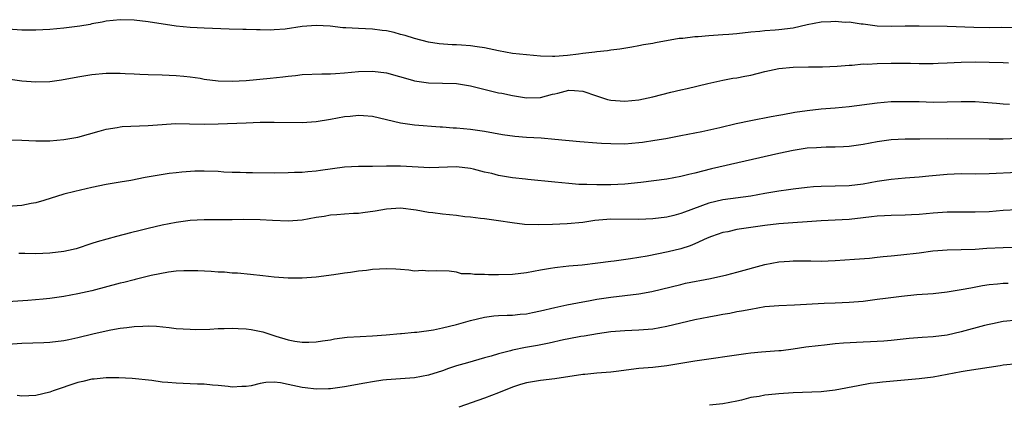
# Model space of a CAD drawing. Units: inches. Extents: x 2538000 to 2541000, y 1536759 to 1539000.
# Drawn here: x 2539785 to 2539925, y 1537735 to 1537790 of the extents above; entities that cross this region are included whole.
import ezdxf

# ---------------------------------------------------------------- set-up
doc = ezdxf.new("R2010")
doc.units = ezdxf.units.IN
doc.header["$MEASUREMENT"] = 0
doc.layers.add('LD25381536_2ft', color=112, linetype='Continuous')

msp = doc.modelspace()

# ---------------------------------------------------------------- linework, layer by layer
at = {"layer": 'LD25381536_2ft'}
for points, elevation in [([(2539926.76, 1537788.76), (2539924.8, 1537788.8), (2539923, 1537788.79), (2539920.81, 1537788.81), (2539917, 1537788.95), (2539913, 1537789), (2539911, 1537789), (2539909, 1537788.96), (2539907.01, 1537789.01), (2539905, 1537789.29), (2539904.7, 1537789.3), (2539903, 1537789.56), (2539902.45, 1537789.55), (2539901, 1537789.68), (2539900.38, 1537789.62), (2539899, 1537789.57), (2539897, 1537789.18), (2539895, 1537788.74), (2539893, 1537788.49), (2539892.44, 1537788.44), (2539891, 1537788.35), (2539890.27, 1537788.27), (2539889, 1537788.16), (2539887, 1537787.92), (2539885.84, 1537787.84), (2539885, 1537787.75), (2539883, 1537787.61), (2539881.48, 1537787.48), (2539881, 1537787.47), (2539879.26, 1537787.26), (2539878.74, 1537787.26), (2539875.37, 1537786.63), (2539875, 1537786.53), (2539873.67, 1537786.33), (2539873, 1537786.18), (2539872.03, 1537786.03), (2539870.28, 1537785.72), (2539869, 1537785.57), (2539868.52, 1537785.48), (2539867, 1537785.34), (2539866.71, 1537785.29), (2539865, 1537785.1), (2539864.4, 1537785), (2539862.81, 1537784.81), (2539861, 1537784.67), (2539860.67, 1537784.67), (2539859, 1537784.73), (2539857, 1537784.9), (2539855, 1537785.12), (2539853, 1537785.49), (2539851, 1537785.93), (2539849.94, 1537786.06), (2539849, 1537786.22), (2539847.71, 1537786.29), (2539847, 1537786.34), (2539846.36, 1537786.36), (2539844.51, 1537786.51), (2539843, 1537786.74), (2539841, 1537787.24), (2539839.67, 1537787.67), (2539839, 1537787.84), (2539838.1, 1537788.1), (2539837, 1537788.33), (2539836.41, 1537788.41), (2539835, 1537788.57), (2539833, 1537788.66), (2539831.22, 1537788.78), (2539830.79, 1537788.79), (2539828.99, 1537789.01), (2539827, 1537789.11), (2539825, 1537788.95), (2539822.57, 1537788.57), (2539821, 1537788.47), (2539820.45, 1537788.45), (2539819, 1537788.5), (2539818.49, 1537788.49), (2539817, 1537788.54), (2539816.53, 1537788.53), (2539814.57, 1537788.57), (2539811, 1537788.7), (2539809, 1537788.81), (2539807, 1537789.03), (2539803, 1537789.63), (2539801, 1537789.88), (2539799, 1537789.93), (2539797, 1537789.7), (2539796.43, 1537789.57), (2539795, 1537789.32), (2539794.74, 1537789.26), (2539793.25, 1537789), (2539791, 1537788.71), (2539789, 1537788.54), (2539787, 1537788.45), (2539785, 1537788.44), (2539783, 1537788.59)], 9138), ([(2539783, 1537781.48), (2539785, 1537781.21), (2539787, 1537781.07), (2539789, 1537781.12), (2539790.66, 1537781.34), (2539793, 1537781.8), (2539795, 1537782.12), (2539797, 1537782.3), (2539799, 1537782.3), (2539799.73, 1537782.27), (2539801, 1537782.19), (2539801.83, 1537782.17), (2539803, 1537782.09), (2539805, 1537782.06), (2539807, 1537781.98), (2539808.12, 1537781.88), (2539809, 1537781.77), (2539810.43, 1537781.57), (2539811, 1537781.47), (2539813, 1537781.22), (2539815, 1537781.16), (2539817, 1537781.28), (2539820.42, 1537781.58), (2539822.24, 1537781.76), (2539823, 1537781.87), (2539824.04, 1537781.96), (2539825, 1537782.09), (2539827.81, 1537782.19), (2539829, 1537782.21), (2539829.73, 1537782.27), (2539831, 1537782.33), (2539833, 1537782.52), (2539835, 1537782.59), (2539837, 1537782.34), (2539840.7, 1537781.3), (2539841, 1537781.2), (2539843, 1537780.92), (2539847, 1537780.81), (2539849, 1537780.51), (2539853, 1537779.52), (2539853.44, 1537779.44), (2539855, 1537779.1), (2539857, 1537778.79), (2539859, 1537778.81), (2539860.71, 1537779.29), (2539861, 1537779.34), (2539861.44, 1537779.44), (2539863, 1537779.86), (2539863.84, 1537779.84), (2539865, 1537779.75), (2539866.95, 1537779.05), (2539868.54, 1537778.54), (2539869, 1537778.43), (2539871, 1537778.31), (2539873, 1537778.5), (2539875, 1537778.91), (2539877.58, 1537779.58), (2539879, 1537779.92), (2539879.9, 1537780.1), (2539882.84, 1537780.84), (2539885, 1537781.32), (2539886.43, 1537781.57), (2539887, 1537781.62), (2539888.13, 1537781.86), (2539889, 1537782.01), (2539891, 1537782.53), (2539893, 1537782.98), (2539895, 1537783.17), (2539897.21, 1537783.21), (2539899.2, 1537783.2), (2539901.28, 1537783.28), (2539903, 1537783.45), (2539903.45, 1537783.45), (2539905, 1537783.62), (2539905.61, 1537783.61), (2539907, 1537783.7), (2539909, 1537783.73), (2539909.75, 1537783.75), (2539911, 1537783.73), (2539911.75, 1537783.75), (2539913, 1537783.69), (2539913.7, 1537783.7), (2539915, 1537783.67), (2539915.71, 1537783.71), (2539917, 1537783.76), (2539919, 1537783.86), (2539921, 1537783.9), (2539923, 1537783.89), (2539925, 1537783.82), (2539925.76, 1537783.76)], 9140), ([(2539780.85, 1537772.84), (2539785, 1537772.75), (2539787, 1537772.66), (2539789, 1537772.67), (2539791, 1537772.82), (2539793, 1537773.16), (2539796.01, 1537774.01), (2539797, 1537774.32), (2539798.57, 1537774.57), (2539799, 1537774.67), (2539799.3, 1537774.7), (2539803, 1537774.82), (2539805, 1537774.98), (2539806.89, 1537775.11), (2539808.91, 1537775.09), (2539811, 1537775.04), (2539813, 1537775.07), (2539817, 1537775.23), (2539819, 1537775.29), (2539821, 1537775.33), (2539825, 1537775.26), (2539827, 1537775.41), (2539829, 1537775.74), (2539831, 1537776.11), (2539831.82, 1537776.18), (2539833, 1537776.33), (2539833.73, 1537776.27), (2539835, 1537776.19), (2539839, 1537775.21), (2539841, 1537774.94), (2539844.66, 1537774.66), (2539845, 1537774.65), (2539846.51, 1537774.51), (2539847, 1537774.5), (2539849, 1537774.3), (2539851, 1537774.01), (2539853.57, 1537773.57), (2539855.32, 1537773.32), (2539857, 1537773.18), (2539859.08, 1537773.08), (2539861, 1537772.91), (2539864.57, 1537772.57), (2539867, 1537772.37), (2539867.66, 1537772.34), (2539869, 1537772.25), (2539871, 1537772.24), (2539873, 1537772.4), (2539873.53, 1537772.47), (2539875.27, 1537772.73), (2539876.88, 1537773), (2539879, 1537773.39), (2539881.98, 1537773.98), (2539884.54, 1537774.54), (2539886.9, 1537775.1), (2539889, 1537775.57), (2539891.88, 1537776.12), (2539893, 1537776.31), (2539893.57, 1537776.43), (2539895.27, 1537776.73), (2539897, 1537777), (2539899, 1537777.2), (2539901, 1537777.35), (2539903, 1537777.55), (2539907, 1537778.09), (2539909, 1537778.25), (2539911, 1537778.28), (2539912.24, 1537778.24), (2539913, 1537778.24), (2539915, 1537778.19), (2539917, 1537778.21), (2539919, 1537778.28), (2539921, 1537778.26), (2539922.18, 1537778.18), (2539924.03, 1537778.03), (2539925, 1537777.93), (2539925.87, 1537777.87)], 9142), ([(2539927, 1537772.96), (2539925, 1537772.88), (2539923, 1537772.88), (2539917, 1537772.92), (2539913.09, 1537772.91), (2539911, 1537772.89), (2539909, 1537772.78), (2539907, 1537772.5), (2539905, 1537772.13), (2539903, 1537771.85), (2539902.21, 1537771.79), (2539901, 1537771.74), (2539899.73, 1537771.73), (2539899, 1537771.71), (2539898.35, 1537771.65), (2539897, 1537771.58), (2539895, 1537771.27), (2539893, 1537770.84), (2539883.35, 1537768.65), (2539881, 1537768.05), (2539880.15, 1537767.85), (2539879, 1537767.55), (2539877, 1537767.18), (2539873.3, 1537766.7), (2539871, 1537766.47), (2539869, 1537766.37), (2539867.63, 1537766.37), (2539867, 1537766.36), (2539865.58, 1537766.42), (2539865, 1537766.42), (2539864.44, 1537766.44), (2539863, 1537766.55), (2539861, 1537766.74), (2539857.15, 1537767.15), (2539856.83, 1537767.17), (2539855, 1537767.39), (2539853, 1537767.72), (2539852.03, 1537767.97), (2539851, 1537768.18), (2539849.4, 1537768.6), (2539849, 1537768.69), (2539847, 1537768.96), (2539843.21, 1537768.79), (2539839, 1537769.04), (2539837, 1537769.02), (2539835, 1537768.97), (2539833, 1537768.97), (2539831, 1537768.89), (2539829.33, 1537768.67), (2539827.59, 1537768.41), (2539827, 1537768.31), (2539825.78, 1537768.22), (2539825, 1537768.14), (2539823.88, 1537768.12), (2539823, 1537768.08), (2539821, 1537768.05), (2539817.92, 1537768.08), (2539817, 1537768.1), (2539816.14, 1537768.14), (2539815, 1537768.15), (2539813.81, 1537768.19), (2539813, 1537768.26), (2539811, 1537768.34), (2539809.68, 1537768.32), (2539807.81, 1537768.19), (2539807, 1537768.07), (2539806.03, 1537767.97), (2539804.29, 1537767.71), (2539802.59, 1537767.41), (2539800.54, 1537767), (2539799, 1537766.73), (2539797, 1537766.4), (2539795, 1537765.99), (2539792.57, 1537765.43), (2539791, 1537765.02), (2539788.14, 1537764.14), (2539787, 1537763.81), (2539786.31, 1537763.69), (2539785, 1537763.42), (2539783, 1537763.28)], 9144), ([(2539927, 1537768.11), (2539923, 1537767.93), (2539921, 1537767.9), (2539919, 1537767.92), (2539917, 1537767.86), (2539914.38, 1537767.62), (2539913, 1537767.45), (2539911, 1537767.3), (2539909, 1537767.13), (2539907, 1537766.84), (2539905, 1537766.49), (2539903, 1537766.24), (2539901, 1537766.16), (2539899, 1537766.13), (2539897.93, 1537766.07), (2539897, 1537765.99), (2539895, 1537765.76), (2539894.35, 1537765.65), (2539893, 1537765.49), (2539891, 1537765.14), (2539889, 1537764.77), (2539885, 1537764.21), (2539883, 1537763.75), (2539879.51, 1537762.49), (2539879, 1537762.27), (2539878.01, 1537762.01), (2539877, 1537761.77), (2539875, 1537761.52), (2539873, 1537761.42), (2539869, 1537761.46), (2539866.73, 1537761.27), (2539865, 1537761.01), (2539862.8, 1537760.8), (2539860.71, 1537760.71), (2539858.65, 1537760.65), (2539856.7, 1537760.7), (2539854.93, 1537760.93), (2539853, 1537761.26), (2539851, 1537761.53), (2539850.44, 1537761.56), (2539849, 1537761.76), (2539848.18, 1537761.82), (2539847, 1537761.98), (2539845, 1537762.19), (2539843.61, 1537762.39), (2539843, 1537762.44), (2539841.25, 1537762.75), (2539839, 1537763.03), (2539837, 1537762.92), (2539835.39, 1537762.61), (2539833.64, 1537762.36), (2539833, 1537762.3), (2539832.29, 1537762.29), (2539831, 1537762.21), (2539829.93, 1537762.07), (2539829, 1537762.03), (2539828.14, 1537761.86), (2539827, 1537761.69), (2539825, 1537761.33), (2539823, 1537761.18), (2539820.73, 1537761.27), (2539819, 1537761.38), (2539816.58, 1537761.42), (2539815, 1537761.37), (2539814.61, 1537761.39), (2539813, 1537761.36), (2539812.62, 1537761.38), (2539811, 1537761.37), (2539809, 1537761.28), (2539806.99, 1537761.01), (2539805, 1537760.62), (2539803, 1537760.16), (2539801.86, 1537759.86), (2539800.47, 1537759.53), (2539798.48, 1537759), (2539795.76, 1537758.24), (2539795, 1537757.98), (2539792.74, 1537757.26), (2539791.67, 1537757), (2539791, 1537756.85), (2539789, 1537756.6), (2539787, 1537756.51), (2539785.43, 1537756.57), (2539784.58, 1537756.58)], 9146), ([(2539927, 1537762.82), (2539925, 1537762.69), (2539923, 1537762.54), (2539921, 1537762.47), (2539919, 1537762.48), (2539917, 1537762.45), (2539915, 1537762.32), (2539913, 1537762.14), (2539911.92, 1537762.08), (2539911, 1537762.03), (2539909, 1537762), (2539908.06, 1537761.94), (2539907, 1537761.91), (2539906.21, 1537761.79), (2539905, 1537761.67), (2539903, 1537761.45), (2539901, 1537761.34), (2539899, 1537761.25), (2539893, 1537760.8), (2539891, 1537760.56), (2539887, 1537759.98), (2539885.69, 1537759.69), (2539885, 1537759.57), (2539883.36, 1537759), (2539882.76, 1537758.76), (2539881, 1537757.95), (2539880.33, 1537757.67), (2539879, 1537757.25), (2539877.19, 1537756.81), (2539874.21, 1537756.21), (2539871.82, 1537755.82), (2539869.5, 1537755.5), (2539869, 1537755.45), (2539867.18, 1537755.18), (2539864.91, 1537754.91), (2539863, 1537754.76), (2539861.4, 1537754.6), (2539861, 1537754.54), (2539860.42, 1537754.42), (2539859, 1537754.18), (2539857, 1537753.81), (2539855, 1537753.58), (2539853, 1537753.54), (2539851.54, 1537753.54), (2539851, 1537753.58), (2539849.57, 1537753.57), (2539849, 1537753.67), (2539847.69, 1537753.69), (2539847, 1537753.9), (2539845.93, 1537754.07), (2539844.12, 1537754.12), (2539843, 1537754.05), (2539842.15, 1537754.15), (2539841, 1537754.07), (2539840.21, 1537754.21), (2539839, 1537754.27), (2539838.33, 1537754.33), (2539837, 1537754.38), (2539835, 1537754.27), (2539834.14, 1537754.14), (2539833, 1537754.05), (2539831.86, 1537753.86), (2539831, 1537753.78), (2539829.52, 1537753.52), (2539827, 1537753.19), (2539825, 1537753.08), (2539823, 1537753.07), (2539821, 1537753.2), (2539819.38, 1537753.38), (2539817.6, 1537753.6), (2539815.77, 1537753.77), (2539815, 1537753.79), (2539813.89, 1537753.89), (2539813, 1537753.9), (2539811.99, 1537753.99), (2539810.08, 1537754.08), (2539809, 1537754.12), (2539808.11, 1537754.11), (2539807, 1537754.04), (2539805.91, 1537753.91), (2539803.42, 1537753.42), (2539801.14, 1537752.86), (2539801, 1537752.84), (2539799.54, 1537752.46), (2539799, 1537752.34), (2539795, 1537751.27), (2539793, 1537750.81), (2539791, 1537750.43), (2539789, 1537750.16), (2539788.05, 1537750.05), (2539785.87, 1537749.87), (2539783, 1537749.69)], 9148), ([(2539783, 1537743.64), (2539785, 1537743.77), (2539788.13, 1537743.87), (2539789, 1537743.91), (2539791, 1537744.15), (2539791.68, 1537744.32), (2539793, 1537744.59), (2539795.12, 1537745.12), (2539797, 1537745.53), (2539797.67, 1537745.67), (2539799, 1537745.91), (2539799.98, 1537746.02), (2539801, 1537746.17), (2539802.23, 1537746.23), (2539803, 1537746.24), (2539804.19, 1537746.19), (2539806.01, 1537746.01), (2539807, 1537745.87), (2539809, 1537745.76), (2539809.75, 1537745.75), (2539811.79, 1537745.79), (2539813, 1537745.86), (2539813.86, 1537745.86), (2539815, 1537745.93), (2539815.87, 1537745.87), (2539817, 1537745.83), (2539817.71, 1537745.71), (2539819.38, 1537745.38), (2539821.21, 1537744.79), (2539823, 1537744.27), (2539823.92, 1537744.08), (2539825, 1537743.93), (2539825.93, 1537743.93), (2539827, 1537743.97), (2539827.86, 1537744.14), (2539829, 1537744.27), (2539829.61, 1537744.39), (2539831.38, 1537744.62), (2539833.25, 1537744.75), (2539835, 1537744.83), (2539836.97, 1537744.97), (2539839, 1537745.16), (2539839.16, 1537745.16), (2539841, 1537745.34), (2539841.36, 1537745.36), (2539843.7, 1537745.7), (2539845, 1537745.97), (2539847, 1537746.45), (2539849, 1537747.04), (2539851, 1537747.51), (2539852.34, 1537747.66), (2539853, 1537747.71), (2539854.24, 1537747.76), (2539855, 1537747.77), (2539856.1, 1537747.9), (2539857, 1537747.96), (2539857.84, 1537748.16), (2539859, 1537748.38), (2539861, 1537748.88), (2539862.75, 1537749.25), (2539865, 1537749.68), (2539865.82, 1537749.82), (2539867, 1537750.05), (2539869, 1537750.36), (2539873, 1537750.82), (2539874.85, 1537751.15), (2539879, 1537752.17), (2539879.68, 1537752.32), (2539883.25, 1537753), (2539885.55, 1537753.55), (2539887, 1537753.92), (2539891, 1537755), (2539893, 1537755.39), (2539894.51, 1537755.49), (2539895, 1537755.54), (2539897.52, 1537755.53), (2539899, 1537755.49), (2539901, 1537755.56), (2539903.78, 1537755.78), (2539905.93, 1537755.93), (2539907, 1537756.03), (2539907.85, 1537756.15), (2539909, 1537756.24), (2539910.37, 1537756.37), (2539913, 1537756.69), (2539914.94, 1537756.94), (2539915.68, 1537757), (2539917, 1537757.1), (2539919, 1537757.14), (2539921, 1537757.21), (2539922.67, 1537757.33), (2539925, 1537757.45), (2539927.48, 1537757.48)], 9150), ([(2539925.7, 1537752.3), (2539925, 1537752.28), (2539924.19, 1537752.19), (2539923, 1537752.09), (2539922.05, 1537751.95), (2539920.36, 1537751.64), (2539919, 1537751.38), (2539917, 1537751.07), (2539915, 1537750.84), (2539912.66, 1537750.66), (2539910.46, 1537750.46), (2539908.17, 1537750.17), (2539907, 1537750), (2539905, 1537749.75), (2539903, 1537749.58), (2539901, 1537749.49), (2539899.44, 1537749.44), (2539895.21, 1537749.21), (2539893, 1537749.12), (2539891, 1537748.95), (2539889, 1537748.61), (2539887.67, 1537748.33), (2539887, 1537748.23), (2539885.97, 1537748.03), (2539885, 1537747.88), (2539884.27, 1537747.73), (2539883, 1537747.51), (2539881, 1537747.1), (2539877, 1537746.14), (2539875, 1537745.78), (2539873, 1537745.62), (2539871, 1537745.54), (2539869, 1537745.38), (2539867.12, 1537745.12), (2539865.22, 1537744.78), (2539864.72, 1537744.72), (2539863, 1537744.39), (2539862.24, 1537744.24), (2539860.22, 1537743.78), (2539858.54, 1537743.46), (2539856.84, 1537743.16), (2539855, 1537742.77), (2539854.68, 1537742.68), (2539853, 1537742.26), (2539851.92, 1537741.92), (2539851, 1537741.68), (2539848.58, 1537741), (2539847, 1537740.53), (2539845.85, 1537740.15), (2539845, 1537739.84), (2539843, 1537739.21), (2539841, 1537738.85), (2539837, 1537738.56), (2539836.5, 1537738.5), (2539835, 1537738.29), (2539833.9, 1537738.1), (2539831, 1537737.55), (2539829, 1537737.27), (2539828.75, 1537737.25), (2539827, 1537737.2), (2539825.41, 1537737.41), (2539825, 1537737.44), (2539823, 1537737.9), (2539821.89, 1537738.11), (2539821, 1537738.21), (2539819.81, 1537738.19), (2539819, 1537738.04), (2539817.72, 1537737.72), (2539817, 1537737.61), (2539816.38, 1537737.62), (2539815, 1537737.51), (2539814.41, 1537737.59), (2539813, 1537737.75), (2539812.19, 1537737.81), (2539811, 1537737.95), (2539810.05, 1537737.95), (2539809, 1537738), (2539807, 1537738.06), (2539805.81, 1537738.19), (2539805, 1537738.24), (2539803.55, 1537738.45), (2539800.72, 1537738.72), (2539798.82, 1537738.82), (2539797, 1537738.83), (2539795.33, 1537738.67), (2539795, 1537738.66), (2539793.68, 1537738.32), (2539793, 1537738.19), (2539789.44, 1537737), (2539789, 1537736.81), (2539787, 1537736.32), (2539785, 1537736.24), (2539784.31, 1537736.31)], 9152), ([(2539927, 1537747.05), (2539925, 1537746.87), (2539923.45, 1537746.55), (2539923, 1537746.47), (2539922.3, 1537746.3), (2539919, 1537745.39), (2539917, 1537744.91), (2539915, 1537744.67), (2539913.4, 1537744.6), (2539911.55, 1537744.45), (2539909, 1537744.15), (2539907.94, 1537744.06), (2539906.05, 1537743.95), (2539905, 1537743.93), (2539902.21, 1537743.79), (2539901, 1537743.67), (2539899.48, 1537743.48), (2539898.58, 1537743.42), (2539896.81, 1537743.19), (2539895, 1537742.91), (2539893.29, 1537742.71), (2539893, 1537742.67), (2539890.5, 1537742.5), (2539889, 1537742.35), (2539888.26, 1537742.26), (2539881, 1537741.21), (2539877, 1537740.54), (2539875, 1537740.33), (2539873, 1537740.17), (2539869.76, 1537739.76), (2539869, 1537739.65), (2539867, 1537739.48), (2539865.31, 1537739.31), (2539865, 1537739.29), (2539861, 1537738.71), (2539859, 1537738.48), (2539857, 1537738.14), (2539856.13, 1537737.87), (2539855, 1537737.51), (2539853, 1537736.71), (2539851, 1537735.94), (2539847.35, 1537734.65)], 9154), ([(2539927, 1537740.82), (2539925, 1537740.63), (2539924.55, 1537740.55), (2539923, 1537740.31), (2539919.85, 1537739.85), (2539919, 1537739.7), (2539917, 1537739.3), (2539915, 1537738.94), (2539913, 1537738.69), (2539907.78, 1537738.22), (2539907, 1537738.11), (2539905.99, 1537738.01), (2539904.27, 1537737.72), (2539901, 1537737.1), (2539899, 1537736.86), (2539895, 1537736.69), (2539893, 1537736.56), (2539892.49, 1537736.49), (2539891, 1537736.36), (2539890.19, 1537736.19), (2539889, 1537736.01), (2539887.67, 1537735.67), (2539887, 1537735.52), (2539885, 1537735.13), (2539883.08, 1537734.92)], 9156)]:
    msp.add_lwpolyline(points, dxfattribs=dict(at, elevation=elevation))

doc.saveas('drawing.dxf')
